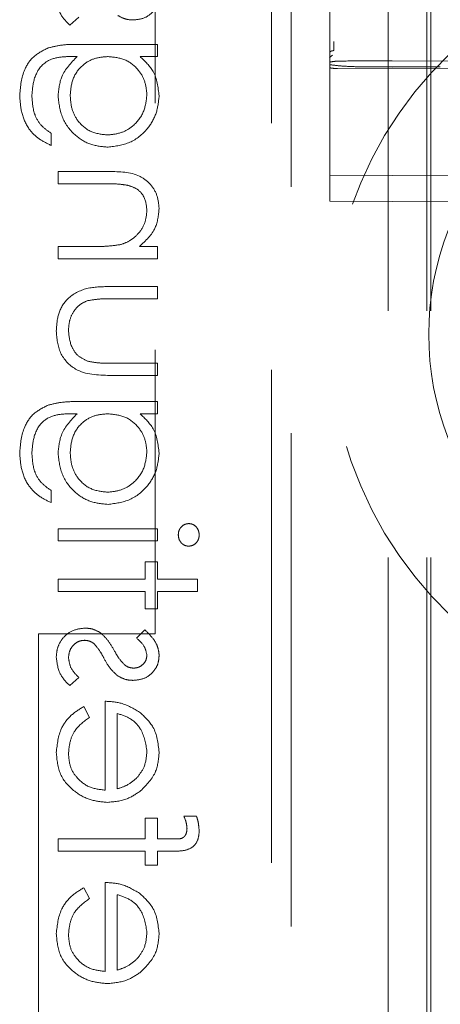
# Model space of a CAD drawing. Units: millimetres. Extents: x 11 to 205, y 5 to 292.
# Drawn here: x 79 to 81, y 122 to 124 of the extents above; entities that cross this region are included whole.
import ezdxf

# ---------------------------------------------------------------- set-up
doc = ezdxf.new("R2010")
doc.units = ezdxf.units.MM
doc.linetypes.add('HIDDEN', pattern=[1.905, 1.27, -0.635])

msp = doc.modelspace()

# ---------------------------------------------------------------- linework, layer by layer
at = {"color": 7, "linetype": 'HIDDEN', "lineweight": 18}
for p, q in [((80.4957, 119.6398), (80.4957, 224.6398)), ((80.3857, 119.6398), (80.3857, 200.2398)), ((80.4857, 119.6398), (80.4857, 154.7623)), ((80.2357, 147.1087), (80.2357, 124.1082)), ((79.7857, 130.9699), (79.7857, 122.6185)), ((80.1357, 119.9598), (80.1357, 130.9598)), ((80.0857, 130.9185), (80.0857, 120.7685)), ((80.2357, 124.5135), (80.2357, 124.1434)), ((80.2357, 124.1433), (80.2357, 124.5135)), ((79.5659, 124.1858), (79.5896, 124.2066)), ((80.2357, 124.1434), (80.2357, 124.084)), ((79.7915, 124.1364), (79.5885, 124.1364)), ((79.7915, 124.105), (79.7915, 124.1364)), ((79.5715, 124.105), (79.5847, 124.105)), ((79.7468, 124.105), (79.7915, 124.105)), ((80.2427, 124.1084), (80.235, 124.1028)), ((80.597, 124.0932), (80.3957, 124.0942)), ((80.2357, 124.084), (80.2357, 124.0328)), ((80.3957, 124.075), (80.2556, 124.0743)), ((80.3957, 124.0788), (80.3315, 124.0785)), ((80.52, 124.0782), (80.3957, 124.0788)), ((80.5958, 124.0741), (80.3957, 124.075)), ((80.2357, 124.0328), (80.2357, 123.9555)), ((80.2357, 123.9555), (80.2357, 123.8119)), ((79.5178, 123.8762), (79.5178, 123.9076)), ((80.2357, 123.8119), (80.2357, 123.7327)), ((79.5357, 123.8089), (79.5357, 123.7775)), ((79.6663, 123.8089), (79.5357, 123.8089)), ((80.3957, 123.7985), (80.2357, 123.7993)), ((80.6157, 123.7996), (80.3957, 123.7985)), ((79.5357, 123.7775), (79.656, 123.7775)), ((80.2357, 123.7327), (80.3957, 123.7319)), ((80.3957, 123.7319), (80.6157, 123.733)), ((79.6282, 123.6159), (79.5357, 123.6159)), ((79.5357, 123.6159), (79.5357, 123.5845)), ((79.7915, 123.6159), (79.7454, 123.6159)), ((79.7915, 123.5845), (79.7915, 123.6159)), ((79.5357, 123.5845), (79.7915, 123.5845)), ((79.7915, 123.5127), (79.667, 123.5127)), ((79.7915, 123.4813), (79.7915, 123.5127)), ((79.6729, 123.4813), (79.7915, 123.4813)), ((79.7915, 123.3153), (79.6729, 123.3153)), ((79.7915, 123.2839), (79.7915, 123.3153)), ((79.6693, 123.2839), (79.7915, 123.2839)), ((79.7915, 123.2166), (79.5885, 123.2166)), ((79.7915, 123.1851), (79.7915, 123.2166)), ((79.5715, 123.1851), (79.5847, 123.1851)), ((79.7468, 123.1851), (79.7915, 123.1851)), ((79.5178, 122.9563), (79.5178, 122.9877)), ((79.7915, 122.889), (79.5357, 122.889)), ((79.5357, 122.889), (79.5357, 122.8576)), ((79.7915, 122.8576), (79.7915, 122.889)), ((79.5357, 122.8576), (79.7915, 122.8576)), ((79.7915, 122.8037), (79.7601, 122.8037)), ((79.7601, 122.8037), (79.7601, 122.7589)), ((79.7915, 122.7589), (79.7915, 122.8037)), ((79.7601, 122.7589), (79.5357, 122.7589)), ((79.5357, 122.7589), (79.5357, 122.7275)), ((79.8947, 122.7589), (79.7915, 122.7589)), ((79.8947, 122.7275), (79.8947, 122.7589)), ((79.5357, 122.7275), (79.7601, 122.7275)), ((79.7601, 122.7275), (79.7601, 122.6826)), ((79.7915, 122.7275), (79.8947, 122.7275)), ((79.7915, 122.6826), (79.7915, 122.7275)), ((79.7601, 122.6826), (79.7915, 122.6826)), ((79.7596, 122.6287), (79.7376, 122.6074)), ((79.7857, 122.6185), (79.4857, 122.6185)), ((79.4857, 122.6185), (79.4857, 120.6185)), ((79.5659, 122.4851), (79.5896, 122.506)), ((79.6569, 122.4448), (79.6569, 122.2159)), ((79.6165, 122.4034), (79.6018, 122.4313)), ((79.6883, 122.2192), (79.6883, 122.4133)), ((79.7915, 122.1441), (79.7601, 122.1441)), ((79.7601, 122.1441), (79.7601, 122.0904)), ((79.7915, 122.0905), (79.7915, 122.1441)), ((79.8926, 122.1486), (79.8599, 122.1486)), ((79.7601, 122.0904), (79.5357, 122.0903)), ((79.5357, 122.0903), (79.5357, 122.0589)), ((79.827, 122.0905), (79.7915, 122.0905)), ((79.5357, 122.0589), (79.7601, 122.0589)), ((79.7601, 122.0589), (79.7601, 122.023)), ((79.7915, 122.023), (79.7915, 122.0589)), ((79.7915, 122.0589), (79.8324, 122.0589)), ((79.7601, 122.023), (79.7915, 122.023)), ((79.6165, 121.9367), (79.6018, 121.9646)), ((79.6569, 121.9781), (79.6569, 121.7492)), ((79.6883, 121.7525), (79.6883, 121.9467))]:
    msp.add_line(p, q, dxfattribs=at)
for radius, start, end in [(1, 87.612, 272.388), (0.7455, 158.7953, 201.2047)]:
    msp.add_arc((81.2357, 123.3898), radius, start, end, dxfattribs=at)
for points, knots in [([(79.5312, 124.2589), (79.5333, 124.2431), (79.537, 124.2147), (79.557, 124.1946), (79.5659, 124.1858)], [0, 0, 0, 0, 0.559271, 1, 1, 1, 1]), ([(79.7289, 124.1992), (79.7387, 124.2002), (79.7582, 124.202), (79.7807, 124.219), (79.7941, 124.2408), (79.7954, 124.2562), (79.796, 124.2639)], [0, 0, 0, 0, 0.27998, 0.559544, 0.779614, 1, 1, 1, 1]), ([(79.6895, 124.211), (79.6964, 124.2071), (79.7087, 124.2003), (79.7227, 124.1996), (79.7289, 124.1992)], [0, 0, 0, 0, 0.55956, 1, 1, 1, 1]), ([(80.2457, 124.1434), (80.2457, 124.1393), (80.2457, 124.1313), (80.2457, 124.124), (80.2457, 124.1203)], [0, 0, 0, 0, 0.500214, 1, 1, 1, 1]), ([(79.5101, 124.1271), (79.4974, 124.1209), (79.472, 124.1084), (79.4425, 124.0652), (79.4391, 124.0289), (79.437, 124.0068)], [0, 0, 0, 0, 0.280075, 0.56036, 1, 1, 1, 1]), ([(79.5101, 124.1271), (79.4974, 124.1209), (79.472, 124.1084), (79.4425, 124.0652), (79.4391, 124.0289), (79.437, 124.0068)], [0, 0, 0, 0, 0.280075, 0.56036, 1, 1, 1, 1]), ([(79.5885, 124.1364), (79.5736, 124.1364), (79.5471, 124.1363), (79.5214, 124.1299), (79.5101, 124.1271)], [0, 0, 0, 0, 0.560448, 1, 1, 1, 1]), ([(80.2357, 124.1158), (80.2359, 124.1164), (80.2361, 124.1172), (80.2373, 124.1182), (80.2386, 124.1189), (80.2402, 124.1195), (80.2425, 124.1201), (80.2444, 124.1202), (80.2457, 124.1203)], [0, 0, 0, 0, 0.220214, 0.352404, 0.487566, 0.622345, 0.754415, 1, 1, 1, 1]), ([(79.4684, 124.0038), (79.4695, 124.0193), (79.4717, 124.0504), (79.4958, 124.0902), (79.5348, 124.1046), (79.5592, 124.1049), (79.5715, 124.105)], [0, 0, 0, 0, 0.280786, 0.559882, 0.778658, 1, 1, 1, 1]), ([(79.4684, 124.0038), (79.4695, 124.0193), (79.4717, 124.0504), (79.4958, 124.0902), (79.5348, 124.1046), (79.5592, 124.1049), (79.5715, 124.105)], [0, 0, 0, 0, 0.280786, 0.559882, 0.778658, 1, 1, 1, 1]), ([(79.5847, 124.105), (79.5692, 124.0888), (79.5414, 124.0599), (79.5374, 124.0203), (79.5357, 124.0028)], [0, 0, 0, 0, 0.558736, 1, 1, 1, 1]), ([(79.5671, 124.0044), (79.5684, 124.0193), (79.5708, 124.0489), (79.5963, 124.0834), (79.6301, 124.1026), (79.6534, 124.1042), (79.665, 124.105)], [0, 0, 0, 0, 0.280187, 0.559313, 0.779421, 1, 1, 1, 1]), ([(79.5671, 124.0044), (79.5684, 124.0193), (79.5708, 124.0489), (79.5963, 124.0834), (79.6301, 124.1026), (79.6534, 124.1042), (79.665, 124.105)], [0, 0, 0, 0, 0.280187, 0.559313, 0.779421, 1, 1, 1, 1]), ([(79.665, 124.105), (79.6797, 124.1035), (79.7091, 124.1005), (79.7424, 124.0741), (79.7613, 124.0408), (79.7635, 124.0178), (79.7646, 124.0063)], [0, 0, 0, 0, 0.2798384, 0.559122, 0.7795644, 1, 1, 1, 1]), ([(79.665, 124.105), (79.6797, 124.1035), (79.7091, 124.1005), (79.7424, 124.0741), (79.7613, 124.0408), (79.7635, 124.0178), (79.7646, 124.0063)], [0, 0, 0, 0, 0.2798384, 0.559122, 0.7795644, 1, 1, 1, 1]), ([(79.796, 124.0038), (79.7933, 124.026), (79.7885, 124.0658), (79.7595, 124.093), (79.7468, 124.105)], [0, 0, 0, 0, 0.558564, 1, 1, 1, 1]), ([(80.2357, 124.1031), (80.2357, 124.1048), (80.2357, 124.1078), (80.2357, 124.1108), (80.2357, 124.1122)], [0, 0, 0, 0, 0.5587908, 1, 1, 1, 1]), ([(80.2357, 124.1082), (80.2357, 124.1081), (80.2357, 124.1058), (80.2357, 124.1016), (80.2357, 124.0947), (80.2357, 124.0889), (80.2357, 124.0849), (80.2357, 124.084)], [0, 0, 0, 0, 0.012275, 0.32814, 0.575537, 0.913408, 1, 1, 1, 1]), ([(80.2556, 124.0934), (80.2506, 124.0929), (80.2433, 124.0922), (80.2367, 124.091), (80.236, 124.0904), (80.2357, 124.0901)], [0, 0, 0, 0, 0.535152, 0.784211, 1, 1, 1, 1]), ([(80.3957, 124.0942), (80.3786, 124.0941), (80.3569, 124.0939), (80.3341, 124.0939), (80.3281, 124.0938), (80.3264, 124.0938), (80.3025, 124.0938), (80.279, 124.0936), (80.2556, 124.0934)], [0, 0, 0, 0, 0.367292, 0.46297, 0.488815, 0.496239, 0.500004, 1, 1, 1, 1]), ([(80.3315, 124.0785), (80.3195, 124.0786), (80.2948, 124.0788), (80.2612, 124.0809), (80.2435, 124.083), (80.2359, 124.084), (80.2357, 124.084)], [0, 0, 0, 0, 0.313251, 0.644996, 0.993343, 1, 1, 1, 1]), ([(80.2357, 124.0768), (80.2359, 124.0765), (80.2364, 124.076), (80.2399, 124.0752), (80.245, 124.0746), (80.2506, 124.0744), (80.2542, 124.0743), (80.2556, 124.0743)], [0, 0, 0, 0, 0.217685, 0.435172, 0.651866, 0.866953, 1, 1, 1, 1]), ([(79.437, 124.0068), (79.4379, 123.9915), (79.4398, 123.9608), (79.4569, 123.9205), (79.4852, 123.892), (79.5069, 123.8815), (79.5178, 123.8762)], [0, 0, 0, 0, 0.2802628, 0.5600167, 0.7795867, 1, 1, 1, 1]), ([(79.437, 124.0068), (79.4379, 123.9915), (79.4398, 123.9608), (79.4569, 123.9205), (79.4852, 123.892), (79.5069, 123.8815), (79.5178, 123.8762)], [0, 0, 0, 0, 0.2802628, 0.5600167, 0.7795867, 1, 1, 1, 1]), ([(79.5178, 123.9076), (79.509, 123.9137), (79.4916, 123.9259), (79.4714, 123.9595), (79.4695, 123.987), (79.4684, 124.0038)], [0, 0, 0, 0, 0.280284, 0.560305, 1, 1, 1, 1]), ([(79.5357, 124.0028), (79.5381, 123.9837), (79.5429, 123.9455), (79.5764, 123.9017), (79.6194, 123.876), (79.6494, 123.8731), (79.6644, 123.8717)], [0, 0, 0, 0, 0.279668, 0.559374, 0.779645, 1, 1, 1, 1]), ([(79.5357, 124.0028), (79.5381, 123.9837), (79.5429, 123.9455), (79.5764, 123.9017), (79.6194, 123.876), (79.6494, 123.8731), (79.6644, 123.8717)], [0, 0, 0, 0, 0.279668, 0.559374, 0.779645, 1, 1, 1, 1]), ([(79.6632, 123.9031), (79.6485, 123.9047), (79.6191, 123.9079), (79.5868, 123.9359), (79.5694, 123.9698), (79.5679, 123.9929), (79.5671, 124.0044)], [0, 0, 0, 0, 0.279596, 0.558958, 0.779214, 1, 1, 1, 1]), ([(79.6632, 123.9031), (79.6485, 123.9047), (79.6191, 123.9079), (79.5868, 123.9359), (79.5694, 123.9698), (79.5679, 123.9929), (79.5671, 124.0044)], [0, 0, 0, 0, 0.279596, 0.558958, 0.779214, 1, 1, 1, 1]), ([(79.7646, 124.0063), (79.7628, 123.9912), (79.7592, 123.9611), (79.7325, 123.9268), (79.6986, 123.9067), (79.675, 123.9043), (79.6632, 123.9031)], [0, 0, 0, 0, 0.279804, 0.559326, 0.779661, 1, 1, 1, 1]), ([(79.7646, 124.0063), (79.7628, 123.9912), (79.7592, 123.9611), (79.7325, 123.9268), (79.6986, 123.9067), (79.675, 123.9043), (79.6632, 123.9031)], [0, 0, 0, 0, 0.279804, 0.559326, 0.779661, 1, 1, 1, 1]), ([(79.6644, 123.8717), (79.6838, 123.8742), (79.7224, 123.8792), (79.7656, 123.9147), (79.7912, 123.9582), (79.7944, 123.9886), (79.796, 124.0038)], [0, 0, 0, 0, 0.279517, 0.559063, 0.779599, 1, 1, 1, 1]), ([(79.6644, 123.8717), (79.6838, 123.8742), (79.7224, 123.8792), (79.7656, 123.9147), (79.7912, 123.9582), (79.7944, 123.9886), (79.796, 124.0038)], [0, 0, 0, 0, 0.279517, 0.559063, 0.779599, 1, 1, 1, 1]), ([(79.796, 123.7132), (79.7949, 123.7247), (79.7929, 123.7476), (79.7746, 123.7778), (79.7337, 123.8083), (79.6941, 123.8086), (79.6663, 123.8089)], [0, 0, 0, 0, 0.187004, 0.373845, 0.560608, 1, 1, 1, 1]), ([(79.796, 123.7132), (79.7949, 123.7247), (79.7929, 123.7476), (79.7746, 123.7778), (79.7337, 123.8083), (79.6941, 123.8086), (79.6663, 123.8089)], [0, 0, 0, 0, 0.187004, 0.373845, 0.560608, 1, 1, 1, 1]), ([(79.656, 123.7775), (79.667, 123.7775), (79.6864, 123.7776), (79.7057, 123.7749), (79.7142, 123.7737)], [0, 0, 0, 0, 0.5602475, 1, 1, 1, 1]), ([(79.7142, 123.7737), (79.7224, 123.7712), (79.7386, 123.7662), (79.761, 123.7435), (79.7632, 123.7213), (79.7646, 123.7078)], [0, 0, 0, 0, 0.281223, 0.561288, 1, 1, 1, 1]), ([(79.7454, 123.6159), (79.7614, 123.6308), (79.7902, 123.6575), (79.7942, 123.6962), (79.796, 123.7132)], [0, 0, 0, 0, 0.559188, 1, 1, 1, 1]), ([(79.7646, 123.7078), (79.7634, 123.6967), (79.7611, 123.6745), (79.7431, 123.6485), (79.7215, 123.6295), (79.7051, 123.6237), (79.6968, 123.6208)], [0, 0, 0, 0, 0.279541, 0.559368, 0.779667, 1, 1, 1, 1]), ([(79.6968, 123.6208), (79.6841, 123.619), (79.6613, 123.6159), (79.6383, 123.6159), (79.6282, 123.6159)], [0, 0, 0, 0, 0.559656, 1, 1, 1, 1]), ([(79.667, 123.5127), (79.6479, 123.5124), (79.6099, 123.5119), (79.56, 123.4872), (79.534, 123.4435), (79.5322, 123.4135), (79.5312, 123.3985)], [0, 0, 0, 0, 0.28152, 0.559585, 0.779277, 1, 1, 1, 1]), ([(79.667, 123.5127), (79.6479, 123.5124), (79.6099, 123.5119), (79.56, 123.4872), (79.534, 123.4435), (79.5322, 123.4135), (79.5312, 123.3985)], [0, 0, 0, 0, 0.28152, 0.559585, 0.779277, 1, 1, 1, 1]), ([(79.6105, 123.4761), (79.6221, 123.478), (79.6427, 123.4815), (79.6636, 123.4813), (79.6729, 123.4813)], [0, 0, 0, 0, 0.559378, 1, 1, 1, 1]), ([(79.5626, 123.3988), (79.5632, 123.4079), (79.5643, 123.4261), (79.5752, 123.4494), (79.591, 123.467), (79.604, 123.4731), (79.6105, 123.4761)], [0, 0, 0, 0, 0.2802198, 0.559929, 0.7800952, 1, 1, 1, 1]), ([(79.5312, 123.3985), (79.5328, 123.379), (79.5359, 123.3403), (79.587, 123.2858), (79.638, 123.2846), (79.6693, 123.2839)], [0, 0, 0, 0, 0.280938, 0.559748, 1, 1, 1, 1]), ([(79.5312, 123.3985), (79.5328, 123.379), (79.5359, 123.3403), (79.587, 123.2858), (79.638, 123.2846), (79.6693, 123.2839)], [0, 0, 0, 0, 0.280938, 0.559748, 1, 1, 1, 1]), ([(79.6131, 123.3203), (79.6045, 123.3241), (79.5873, 123.3318), (79.5669, 123.36), (79.5643, 123.3841), (79.5626, 123.3988)], [0, 0, 0, 0, 0.280081, 0.560556, 1, 1, 1, 1]), ([(79.6729, 123.3153), (79.6616, 123.3152), (79.6415, 123.3152), (79.6217, 123.3187), (79.6131, 123.3203)], [0, 0, 0, 0, 0.560386, 1, 1, 1, 1]), ([(79.5101, 123.2072), (79.4974, 123.201), (79.472, 123.1885), (79.4425, 123.1453), (79.4391, 123.1091), (79.437, 123.0869)], [0, 0, 0, 0, 0.280101, 0.560305, 1, 1, 1, 1]), ([(79.5101, 123.2072), (79.4974, 123.201), (79.472, 123.1885), (79.4425, 123.1453), (79.4391, 123.1091), (79.437, 123.0869)], [0, 0, 0, 0, 0.280101, 0.560305, 1, 1, 1, 1]), ([(79.5885, 123.2166), (79.5736, 123.2165), (79.5471, 123.2165), (79.5214, 123.2101), (79.5101, 123.2072)], [0, 0, 0, 0, 0.560448, 1, 1, 1, 1]), ([(79.4684, 123.0839), (79.4695, 123.0995), (79.4717, 123.1305), (79.4958, 123.1703), (79.5348, 123.1847), (79.5592, 123.185), (79.5715, 123.1851)], [0, 0, 0, 0, 0.280845, 0.559929, 0.778668, 1, 1, 1, 1]), ([(79.4684, 123.0839), (79.4695, 123.0995), (79.4717, 123.1305), (79.4958, 123.1703), (79.5348, 123.1847), (79.5592, 123.185), (79.5715, 123.1851)], [0, 0, 0, 0, 0.280845, 0.559929, 0.778668, 1, 1, 1, 1]), ([(79.5847, 123.1851), (79.5692, 123.169), (79.5414, 123.14), (79.5374, 123.1004), (79.5357, 123.0829)], [0, 0, 0, 0, 0.558793, 1, 1, 1, 1]), ([(79.5671, 123.0845), (79.5684, 123.0994), (79.5708, 123.129), (79.5963, 123.1636), (79.6301, 123.1827), (79.6534, 123.1843), (79.665, 123.1851)], [0, 0, 0, 0, 0.280187, 0.559313, 0.779421, 1, 1, 1, 1]), ([(79.5671, 123.0845), (79.5684, 123.0994), (79.5708, 123.129), (79.5963, 123.1636), (79.6301, 123.1827), (79.6534, 123.1843), (79.665, 123.1851)], [0, 0, 0, 0, 0.280187, 0.559313, 0.779421, 1, 1, 1, 1]), ([(79.665, 123.1851), (79.6797, 123.1836), (79.7091, 123.1806), (79.7424, 123.1542), (79.7613, 123.1209), (79.7635, 123.0979), (79.7646, 123.0864)], [0, 0, 0, 0, 0.279812, 0.559131, 0.779498, 1, 1, 1, 1]), ([(79.665, 123.1851), (79.6797, 123.1836), (79.7091, 123.1806), (79.7424, 123.1542), (79.7613, 123.1209), (79.7635, 123.0979), (79.7646, 123.0864)], [0, 0, 0, 0, 0.279812, 0.559131, 0.779498, 1, 1, 1, 1]), ([(79.796, 123.0839), (79.7933, 123.1061), (79.7885, 123.1459), (79.7595, 123.1731), (79.7468, 123.1851)], [0, 0, 0, 0, 0.558564, 1, 1, 1, 1]), ([(79.437, 123.0869), (79.4379, 123.0716), (79.4398, 123.0409), (79.4569, 123.0007), (79.4852, 122.9722), (79.5069, 122.9616), (79.5178, 122.9563)], [0, 0, 0, 0, 0.280201, 0.559965, 0.779543, 1, 1, 1, 1]), ([(79.437, 123.0869), (79.4379, 123.0716), (79.4398, 123.0409), (79.4569, 123.0007), (79.4852, 122.9722), (79.5069, 122.9616), (79.5178, 122.9563)], [0, 0, 0, 0, 0.280201, 0.559965, 0.779543, 1, 1, 1, 1]), ([(79.5178, 122.9877), (79.509, 122.9938), (79.4916, 123.006), (79.4714, 123.0396), (79.4695, 123.0671), (79.4684, 123.0839)], [0, 0, 0, 0, 0.280313, 0.560363, 1, 1, 1, 1]), ([(79.5357, 123.0829), (79.5381, 123.0638), (79.5429, 123.0257), (79.5764, 122.9818), (79.6194, 122.9561), (79.6494, 122.9532), (79.6644, 122.9518)], [0, 0, 0, 0, 0.279713, 0.559405, 0.779665, 1, 1, 1, 1]), ([(79.5357, 123.0829), (79.5381, 123.0638), (79.5429, 123.0257), (79.5764, 122.9818), (79.6194, 122.9561), (79.6494, 122.9532), (79.6644, 122.9518)], [0, 0, 0, 0, 0.279713, 0.559405, 0.779665, 1, 1, 1, 1]), ([(79.6632, 122.9832), (79.6485, 122.9848), (79.6191, 122.9881), (79.5868, 123.016), (79.5694, 123.05), (79.5679, 123.073), (79.5671, 123.0845)], [0, 0, 0, 0, 0.279592, 0.559015, 0.77928, 1, 1, 1, 1]), ([(79.6632, 122.9832), (79.6485, 122.9848), (79.6191, 122.9881), (79.5868, 123.016), (79.5694, 123.05), (79.5679, 123.073), (79.5671, 123.0845)], [0, 0, 0, 0, 0.279592, 0.559015, 0.77928, 1, 1, 1, 1]), ([(79.7646, 123.0864), (79.7628, 123.0714), (79.7592, 123.0413), (79.7325, 123.0069), (79.6987, 122.9868), (79.675, 122.9844), (79.6632, 122.9832)], [0, 0, 0, 0, 0.279744, 0.55928, 0.779663, 1, 1, 1, 1]), ([(79.7646, 123.0864), (79.7628, 123.0714), (79.7592, 123.0413), (79.7325, 123.0069), (79.6987, 122.9868), (79.675, 122.9844), (79.6632, 122.9832)], [0, 0, 0, 0, 0.279744, 0.55928, 0.779663, 1, 1, 1, 1]), ([(79.6644, 122.9518), (79.6838, 122.9543), (79.7224, 122.9593), (79.7656, 122.9949), (79.7912, 123.0384), (79.7944, 123.0687), (79.796, 123.0839)], [0, 0, 0, 0, 0.279533, 0.559095, 0.779643, 1, 1, 1, 1]), ([(79.6644, 122.9518), (79.6838, 122.9543), (79.7224, 122.9593), (79.7656, 122.9949), (79.7912, 123.0384), (79.7944, 123.0687), (79.796, 123.0839)], [0, 0, 0, 0, 0.279533, 0.559095, 0.779643, 1, 1, 1, 1]), ([(79.8721, 122.9025), (79.868, 122.9018), (79.8597, 122.9006), (79.8512, 122.8923), (79.846, 122.8829), (79.8456, 122.8764), (79.8453, 122.8731)], [0, 0, 0, 0, 0.279095, 0.558781, 0.779364, 1, 1, 1, 1]), ([(79.8992, 122.8731), (79.8988, 122.8773), (79.8979, 122.8856), (79.8909, 122.8952), (79.8819, 122.9014), (79.8754, 122.9021), (79.8721, 122.9025)], [0, 0, 0, 0, 0.279862, 0.559673, 0.779867, 1, 1, 1, 1]), ([(79.8453, 122.8731), (79.8458, 122.869), (79.8467, 122.8608), (79.8537, 122.8514), (79.8624, 122.8452), (79.8689, 122.8445), (79.8721, 122.8441)], [0, 0, 0, 0, 0.279675, 0.559805, 0.779991, 1, 1, 1, 1]), ([(79.8721, 122.8441), (79.8763, 122.8447), (79.8845, 122.8458), (79.8931, 122.8541), (79.8984, 122.8634), (79.8989, 122.8699), (79.8992, 122.8731)], [0, 0, 0, 0, 0.2793238, 0.5589463, 0.7794335, 1, 1, 1, 1]), ([(79.6051, 122.6332), (79.5941, 122.632), (79.5721, 122.6295), (79.5477, 122.609), (79.5333, 122.5842), (79.5319, 122.5669), (79.5312, 122.5583)], [0, 0, 0, 0, 0.279571, 0.559254, 0.779457, 1, 1, 1, 1]), ([(79.6447, 122.6213), (79.6378, 122.6251), (79.6254, 122.632), (79.6113, 122.6328), (79.6051, 122.6332)], [0, 0, 0, 0, 0.5595126, 1, 1, 1, 1]), ([(79.6806, 122.5752), (79.6752, 122.5849), (79.6655, 122.6021), (79.651, 122.6155), (79.6447, 122.6213)], [0, 0, 0, 0, 0.560679, 1, 1, 1, 1]), ([(79.796, 122.5633), (79.7952, 122.5704), (79.7936, 122.5848), (79.7806, 122.6076), (79.7676, 122.6207), (79.7596, 122.6287)], [0, 0, 0, 0, 0.279609, 0.559786, 1, 1, 1, 1]), ([(79.5626, 122.5567), (79.5633, 122.563), (79.5646, 122.5758), (79.5754, 122.5904), (79.5888, 122.6002), (79.5988, 122.6013), (79.6038, 122.6018)], [0, 0, 0, 0, 0.280036, 0.559728, 0.779962, 1, 1, 1, 1]), ([(79.6038, 122.6018), (79.6088, 122.6013), (79.6177, 122.6005), (79.625, 122.5954), (79.6282, 122.5932)], [0, 0, 0, 0, 0.559617, 1, 1, 1, 1]), ([(79.7376, 122.6074), (79.7454, 122.6007), (79.7591, 122.5887), (79.7629, 122.571), (79.7646, 122.5633)], [0, 0, 0, 0, 0.562088, 1, 1, 1, 1]), ([(79.6282, 122.5932), (79.6339, 122.5865), (79.6441, 122.5745), (79.6514, 122.5606), (79.6546, 122.5544)], [0, 0, 0, 0, 0.559043, 1, 1, 1, 1]), ([(79.7069, 122.5387), (79.7012, 122.5449), (79.691, 122.5561), (79.6838, 122.5694), (79.6806, 122.5752)], [0, 0, 0, 0, 0.558972, 1, 1, 1, 1]), ([(79.5312, 122.5583), (79.5333, 122.5424), (79.537, 122.5141), (79.557, 122.494), (79.5659, 122.4851)], [0, 0, 0, 0, 0.559271, 1, 1, 1, 1]), ([(79.5896, 122.506), (79.5815, 122.5139), (79.567, 122.5281), (79.564, 122.5479), (79.5626, 122.5567)], [0, 0, 0, 0, 0.560826, 1, 1, 1, 1]), ([(79.6546, 122.5544), (79.6598, 122.5451), (79.669, 122.5285), (79.6832, 122.5159), (79.6895, 122.5103)], [0, 0, 0, 0, 0.560651, 1, 1, 1, 1]), ([(79.7289, 122.4986), (79.7387, 122.4995), (79.7582, 122.5014), (79.7807, 122.5184), (79.7941, 122.5402), (79.7954, 122.5556), (79.796, 122.5633)], [0, 0, 0, 0, 0.27998, 0.559544, 0.779614, 1, 1, 1, 1]), ([(79.7646, 122.5633), (79.7639, 122.5583), (79.7626, 122.5483), (79.7529, 122.5378), (79.7419, 122.5311), (79.7341, 122.5304), (79.7301, 122.53)], [0, 0, 0, 0, 0.279178, 0.559112, 0.779538, 1, 1, 1, 1]), ([(79.7301, 122.53), (79.7254, 122.5306), (79.7169, 122.5316), (79.71, 122.5365), (79.7069, 122.5387)], [0, 0, 0, 0, 0.559213, 1, 1, 1, 1]), ([(79.6895, 122.5103), (79.6964, 122.5065), (79.7087, 122.4997), (79.7227, 122.4989), (79.7289, 122.4986)], [0, 0, 0, 0, 0.55956, 1, 1, 1, 1]), ([(79.7456, 122.4169), (79.7302, 122.426), (79.7027, 122.4423), (79.6709, 122.444), (79.6569, 122.4448)], [0, 0, 0, 0, 0.558918, 1, 1, 1, 1]), ([(79.6018, 122.4313), (79.5903, 122.4241), (79.5672, 122.4098), (79.5374, 122.3697), (79.5336, 122.3346), (79.5312, 122.3132)], [0, 0, 0, 0, 0.280909, 0.561344, 1, 1, 1, 1]), ([(79.6018, 122.4313), (79.5903, 122.4241), (79.5672, 122.4098), (79.5374, 122.3697), (79.5336, 122.3346), (79.5312, 122.3132)], [0, 0, 0, 0, 0.280909, 0.561344, 1, 1, 1, 1]), ([(79.796, 122.3139), (79.7933, 122.3367), (79.7886, 122.3773), (79.7588, 122.4048), (79.7456, 122.4169)], [0, 0, 0, 0, 0.55896, 1, 1, 1, 1]), ([(79.5626, 122.3092), (79.5635, 122.3198), (79.5653, 122.341), (79.5805, 122.3769), (79.6029, 122.3934), (79.6165, 122.4034)], [0, 0, 0, 0, 0.280582, 0.561022, 1, 1, 1, 1]), ([(79.6883, 122.4133), (79.7004, 122.4095), (79.7244, 122.4019), (79.7566, 122.3676), (79.7616, 122.3353), (79.7646, 122.3155)], [0, 0, 0, 0, 0.2813399, 0.5616056, 1, 1, 1, 1]), ([(79.6883, 122.4133), (79.7004, 122.4095), (79.7244, 122.4019), (79.7566, 122.3676), (79.7616, 122.3353), (79.7646, 122.3155)], [0, 0, 0, 0, 0.2813399, 0.5616056, 1, 1, 1, 1]), ([(79.7646, 122.3155), (79.7634, 122.302), (79.7612, 122.2777), (79.7469, 122.2582), (79.7406, 122.2496)], [0, 0, 0, 0, 0.559532, 1, 1, 1, 1]), ([(79.5312, 122.3132), (79.533, 122.2937), (79.5365, 122.2548), (79.5738, 122.213), (79.6175, 122.1886), (79.6478, 122.1859), (79.6629, 122.1845)], [0, 0, 0, 0, 0.279881, 0.558826, 0.779411, 1, 1, 1, 1]), ([(79.5312, 122.3132), (79.533, 122.2937), (79.5365, 122.2548), (79.5738, 122.213), (79.6175, 122.1886), (79.6478, 122.1859), (79.6629, 122.1845)], [0, 0, 0, 0, 0.279881, 0.558826, 0.779411, 1, 1, 1, 1]), ([(79.6569, 122.2159), (79.643, 122.2175), (79.6153, 122.2208), (79.584, 122.2455), (79.5653, 122.2765), (79.5635, 122.2983), (79.5626, 122.3092)], [0, 0, 0, 0, 0.279934, 0.55938, 0.779567, 1, 1, 1, 1]), ([(79.6569, 122.2159), (79.643, 122.2175), (79.6153, 122.2208), (79.584, 122.2455), (79.5653, 122.2765), (79.5635, 122.2983), (79.5626, 122.3092)], [0, 0, 0, 0, 0.279934, 0.55938, 0.779567, 1, 1, 1, 1]), ([(79.7483, 122.214), (79.7638, 122.2297), (79.7914, 122.2578), (79.7946, 122.2967), (79.796, 122.3139)], [0, 0, 0, 0, 0.558555, 1, 1, 1, 1]), ([(79.7406, 122.2496), (79.7319, 122.242), (79.7165, 122.2283), (79.6969, 122.222), (79.6883, 122.2192)], [0, 0, 0, 0, 0.558871, 1, 1, 1, 1]), ([(79.6629, 122.1845), (79.6803, 122.1861), (79.7113, 122.1888), (79.737, 122.2063), (79.7483, 122.214)], [0, 0, 0, 0, 0.559378, 1, 1, 1, 1]), ([(79.8599, 122.1486), (79.8622, 122.1429), (79.8664, 122.1326), (79.8673, 122.1216), (79.8678, 122.1168)], [0, 0, 0, 0, 0.560427, 1, 1, 1, 1]), ([(79.8992, 122.1103), (79.8986, 122.1176), (79.8977, 122.1306), (79.8941, 122.1431), (79.8926, 122.1486)], [0, 0, 0, 0, 0.5596821, 1, 1, 1, 1]), ([(79.8678, 122.1168), (79.8674, 122.1119), (79.8668, 122.1047), (79.8615, 122.0966), (79.8533, 122.0901), (79.8406, 122.0908), (79.8311, 122.0906), (79.827, 122.0905)], [0, 0, 0, 0, 0.249355, 0.374538, 0.499014, 0.779112, 1, 1, 1, 1]), ([(79.8324, 122.0589), (79.8414, 122.0589), (79.8595, 122.0589), (79.8844, 122.0681), (79.8975, 122.0889), (79.8986, 122.1032), (79.8992, 122.1103)], [0, 0, 0, 0, 0.281876, 0.55943, 0.779254, 1, 1, 1, 1]), ([(79.6018, 121.9646), (79.5903, 121.9575), (79.5672, 121.9432), (79.5374, 121.903), (79.5336, 121.8679), (79.5312, 121.8465)], [0, 0, 0, 0, 0.280909, 0.561344, 1, 1, 1, 1]), ([(79.6018, 121.9646), (79.5903, 121.9575), (79.5672, 121.9432), (79.5374, 121.903), (79.5336, 121.8679), (79.5312, 121.8465)], [0, 0, 0, 0, 0.280909, 0.561344, 1, 1, 1, 1]), ([(79.7456, 121.9503), (79.7302, 121.9594), (79.7027, 121.9757), (79.6709, 121.9774), (79.6569, 121.9781)], [0, 0, 0, 0, 0.558918, 1, 1, 1, 1]), ([(79.5626, 121.8426), (79.5635, 121.8531), (79.5653, 121.8743), (79.5805, 121.9102), (79.6029, 121.9267), (79.6165, 121.9367)], [0, 0, 0, 0, 0.2805, 0.561059, 1, 1, 1, 1]), ([(79.6883, 121.9467), (79.7004, 121.9429), (79.7244, 121.9352), (79.7566, 121.901), (79.7616, 121.8686), (79.7646, 121.8489)], [0, 0, 0, 0, 0.2813399, 0.5616056, 1, 1, 1, 1]), ([(79.6883, 121.9467), (79.7004, 121.9429), (79.7244, 121.9352), (79.7566, 121.901), (79.7616, 121.8686), (79.7646, 121.8489)], [0, 0, 0, 0, 0.2813399, 0.5616056, 1, 1, 1, 1]), ([(79.796, 121.8473), (79.7933, 121.87), (79.7886, 121.9106), (79.7588, 121.9381), (79.7456, 121.9503)], [0, 0, 0, 0, 0.558917, 1, 1, 1, 1]), ([(79.5312, 121.8465), (79.533, 121.827), (79.5365, 121.7882), (79.5738, 121.7464), (79.6175, 121.7219), (79.6478, 121.7192), (79.6629, 121.7178)], [0, 0, 0, 0, 0.279881, 0.558826, 0.779411, 1, 1, 1, 1]), ([(79.5312, 121.8465), (79.533, 121.827), (79.5365, 121.7882), (79.5738, 121.7464), (79.6175, 121.7219), (79.6478, 121.7192), (79.6629, 121.7178)], [0, 0, 0, 0, 0.279881, 0.558826, 0.779411, 1, 1, 1, 1]), ([(79.6569, 121.7492), (79.643, 121.7509), (79.6153, 121.7541), (79.584, 121.7789), (79.5653, 121.8099), (79.5635, 121.8317), (79.5626, 121.8426)], [0, 0, 0, 0, 0.279911, 0.559335, 0.779504, 1, 1, 1, 1]), ([(79.6569, 121.7492), (79.643, 121.7509), (79.6153, 121.7541), (79.584, 121.7789), (79.5653, 121.8099), (79.5635, 121.8317), (79.5626, 121.8426)], [0, 0, 0, 0, 0.279911, 0.559335, 0.779504, 1, 1, 1, 1]), ([(79.7646, 121.8489), (79.7634, 121.8353), (79.7612, 121.8111), (79.7469, 121.7916), (79.7406, 121.783)], [0, 0, 0, 0, 0.559532, 1, 1, 1, 1]), ([(79.7483, 121.7473), (79.7638, 121.763), (79.7914, 121.7911), (79.7946, 121.8301), (79.796, 121.8473)], [0, 0, 0, 0, 0.558591, 1, 1, 1, 1]), ([(79.7406, 121.783), (79.7319, 121.7753), (79.7165, 121.7617), (79.6969, 121.7553), (79.6883, 121.7525)], [0, 0, 0, 0, 0.55878, 1, 1, 1, 1]), ([(79.6629, 121.7178), (79.6803, 121.7194), (79.7113, 121.7222), (79.737, 121.7396), (79.7483, 121.7473)], [0, 0, 0, 0, 0.559425, 1, 1, 1, 1])]:
    msp.add_open_spline(points, degree=3, knots=knots, dxfattribs=at)

doc.saveas('drawing.dxf')
